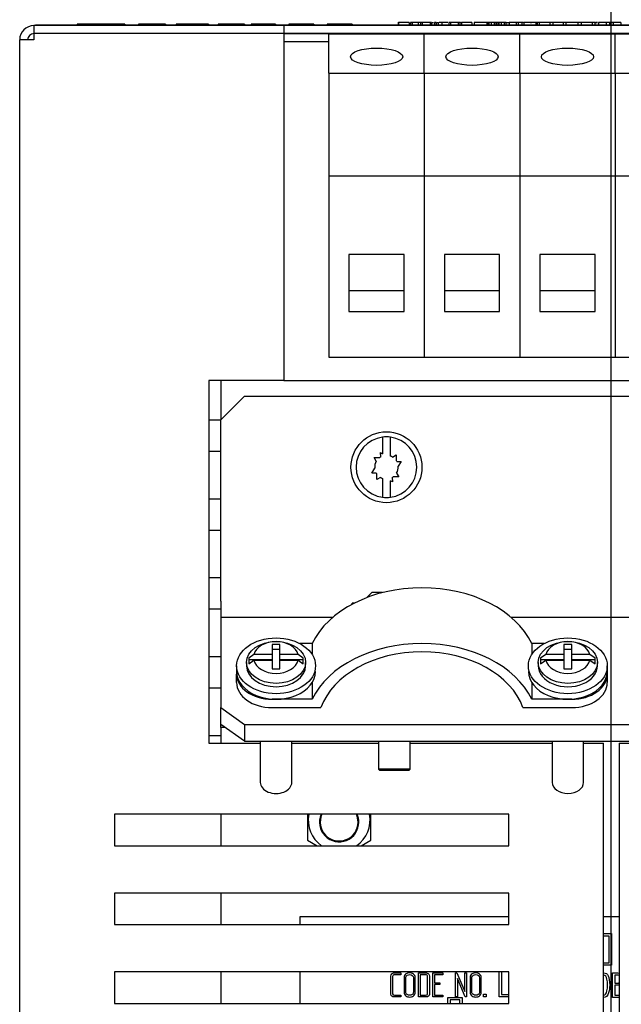
# Model space of a CAD drawing. Units: inches. Extents: x 10 to 412, y 2 to 294.
# Drawn here: x 282 to 307, y 224 to 266 of the extents above; entities that cross this region are included whole.
import ezdxf
from ezdxf.lldxf.tags import DXFTag
from ezdxf.xclip import XClip

# ---------------------------------------------------------------- set-up
doc = ezdxf.new("R2010")
doc.units = ezdxf.units.IN
doc.header["$XCLIPFRAME"] = 2
for name, color, linetype in [('1_5MH_38A-246_A', 7, 'Continuous'), ('1_5MH_38A-249', 7, 'Continuous'), ('1_5MH_38A-250', 7, 'Continuous'), ('1_5MH_38A-256', 7, 'Continuous'), ('1_5MH_38A-420', 7, 'Continuous'), ('1_5MH_38A-421', 7, 'Continuous'), ('1_5MH_38A-422', 7, 'Continuous'), ('CURVED_SPRING_WA', 7, 'Continuous'), ('DANFOSS', 7, 'Continuous'), ('HDFK16-VP', 7, 'Continuous'), ('M4X20', 7, 'Continuous'), ('M4X9-DIN_6900-5', 7, 'Continuous'), ('M5X10', 7, 'Continuous'), ('SECHSKANTMUTTER_', 7, 'Continuous'), ('Standard', 7, 'Continuous')]:
    doc.layers.add(name, color=color, linetype=linetype)
tags = doc.linetypes.add('CENTER2', pattern=[1.125, 0.75, -0.125, 0.125, -0.125]).pattern_tags.tags
tags[10:11] = [DXFTag(74, 4), DXFTag(75, 0), DXFTag(340, '0'), DXFTag(46, 0.0), DXFTag(50, 0.0), DXFTag(44, 0.0), DXFTag(45, 0.0)]
tags[8:9] = [DXFTag(74, 4), DXFTag(75, 0), DXFTag(340, '0'), DXFTag(46, 0.0), DXFTag(50, 0.0), DXFTag(44, 0.0), DXFTag(45, 0.0)]
tags[6:7] = [DXFTag(74, 4), DXFTag(75, 0), DXFTag(340, '0'), DXFTag(46, 0.0), DXFTag(50, 0.0), DXFTag(44, 0.0), DXFTag(45, 0.0)]
tags[4:5] = [DXFTag(74, 4), DXFTag(75, 0), DXFTag(340, '0'), DXFTag(46, 0.0), DXFTag(50, 0.0), DXFTag(44, 0.0), DXFTag(45, 0.0)]

# ---------------------------------------------------------------- blocks, each defined once
blk = doc.blocks.new('SEANNOT_GROUP16')
at = {"layer": 'Standard', "color": 7, "linetype": 'CENTER2', "ltscale": 25.4}
blk.add_line((306.874, 177.721), (306.874, 268.67), dxfattribs=at)
blk = doc.blocks.new('SEANNOT_GROUP17')
at = {"layer": 'Standard', "color": 7, "linetype": 'CENTER2', "ltscale": 25.4}
blk.add_line((306.874, 177.721), (306.874, 268.67), dxfattribs=at)
blk = doc.blocks.new('SE14')
at = {"layer": '1_5MH_38A-246_A', "color": 7, "linetype": 'Continuous', "ltscale": 25.4}
for p, q in [((293.055, 265.138), (294.953, 265.138)), ((290.391, 250.818), (290.391, 249.553)), ((293.055, 250.819), (320.694, 250.819)), ((290.391, 249.553), (290.391, 249.154)), ((290.391, 236.167), (290.391, 236.298)), ((290.391, 236.167), (290.391, 235.9)), ((290.576, 236.167), (290.391, 236.167)), ((290.391, 235.9), (290.391, 235.5)), ((290.391, 232.503), (290.391, 231.171)), ((290.391, 229.173), (290.391, 227.841)), ((290.391, 225.843), (290.391, 224.511))]:
    blk.add_line(p, q, dxfattribs=at)
at = {"layer": '1_5MH_38A-249', "color": 7, "linetype": 'Continuous', "ltscale": 25.4}
for p, q in [((294.054, 265.836), (319.029, 265.836)), ((294.054, 265.803), (294.054, 265.836)), ((297.876, 265.936), (297.876, 265.836)), ((297.885, 265.949), (297.885, 265.936)), ((298.336, 265.936), (297.894, 265.936)), ((297.894, 265.936), (297.894, 265.836)), ((298.336, 265.936), (298.336, 265.836)), ((298.38, 265.936), (298.38, 265.836)), ((298.402, 265.936), (298.401, 265.936)), ((298.476, 265.936), (298.402, 265.936)), ((298.402, 265.936), (298.402, 265.836)), ((298.468, 265.949), (298.468, 265.936)), ((298.72, 265.936), (298.476, 265.936)), ((298.476, 265.936), (298.476, 265.836)), ((298.821, 265.936), (298.72, 265.936)), ((298.72, 265.936), (298.72, 265.836)), ((298.893, 265.936), (298.821, 265.936)), ((298.821, 265.936), (298.821, 265.836)), ((299.226, 265.936), (298.893, 265.936)), ((298.893, 265.936), (298.893, 265.836)), ((298.95, 265.936), (298.95, 265.949)), ((298.968, 265.936), (298.968, 265.949)), ((299.075, 265.949), (299.075, 265.936)), ((299.288, 265.936), (299.226, 265.936)), ((299.226, 265.936), (299.226, 265.836)), ((299.288, 265.936), (299.288, 265.836)), ((299.308, 265.936), (299.373, 265.936)), ((299.485, 265.936), (299.413, 265.936)), ((299.413, 265.936), (299.413, 265.836)), ((299.485, 265.936), (299.485, 265.836)), ((299.506, 265.936), (299.579, 265.936)), ((299.557, 265.936), (299.557, 265.949)), ((299.579, 265.836), (299.579, 265.936)), ((299.726, 265.936), (299.612, 265.936)), ((299.974, 265.936), (299.72, 265.936)), ((299.72, 265.936), (299.72, 265.836)), ((300.084, 265.936), (300.012, 265.936)), ((300.012, 265.936), (300.012, 265.836)), ((300.415, 265.936), (300.084, 265.936)), ((300.084, 265.936), (300.084, 265.836)), ((300.437, 265.936), (300.415, 265.936)), ((300.415, 265.936), (300.415, 265.836)), ((300.437, 265.936), (300.437, 265.836)), ((300.505, 265.936), (300.453, 265.936)), ((300.528, 265.936), (300.528, 265.836)), ((300.537, 265.949), (300.537, 265.936)), ((300.989, 265.936), (300.547, 265.936)), ((300.547, 265.936), (300.547, 265.836)), ((300.795, 265.936), (300.564, 265.936)), ((300.989, 265.936), (300.989, 265.836)), ((301.086, 265.936), (301.082, 265.936)), ((301.082, 265.936), (301.082, 265.836)), ((301.615, 265.936), (301.086, 265.936)), ((301.086, 265.936), (301.086, 265.836)), ((301.584, 265.936), (301.584, 265.949)), ((301.606, 265.936), (301.606, 265.949)), ((301.665, 265.936), (301.615, 265.936)), ((301.615, 265.936), (301.615, 265.836)), ((301.712, 265.936), (301.665, 265.936)), ((301.665, 265.936), (301.665, 265.836)), ((301.802, 265.936), (301.712, 265.936)), ((301.712, 265.936), (301.712, 265.836)), ((301.931, 265.936), (301.802, 265.936)), ((301.802, 265.936), (301.802, 265.836)), ((302.003, 265.936), (301.931, 265.936)), ((301.931, 265.936), (301.931, 265.836)), ((302.012, 265.936), (302.003, 265.936)), ((302.003, 265.936), (302.003, 265.836)), ((302.084, 265.936), (302.012, 265.936)), ((302.012, 265.936), (302.012, 265.836)), ((302.109, 265.936), (302.084, 265.936)), ((302.084, 265.936), (302.084, 265.836)), ((302.134, 265.936), (302.109, 265.936)), ((302.109, 265.936), (302.109, 265.836)), ((302.225, 265.936), (302.134, 265.936)), ((302.134, 265.936), (302.134, 265.836)), ((302.354, 265.936), (302.225, 265.936)), ((302.225, 265.936), (302.225, 265.836)), ((302.426, 265.936), (302.354, 265.936)), ((302.354, 265.936), (302.354, 265.836)), ((302.432, 265.936), (302.426, 265.936)), ((302.426, 265.936), (302.426, 265.836)), ((302.456, 265.936), (302.551, 265.936)), ((302.486, 265.936), (302.486, 265.949)), ((302.864, 265.936), (302.564, 265.936)), ((302.564, 265.936), (302.564, 265.836)), ((302.939, 265.936), (302.864, 265.936)), ((302.864, 265.936), (302.864, 265.836)), ((302.883, 265.949), (302.883, 265.936)), ((302.93, 265.949), (302.93, 265.936)), ((303.093, 265.936), (302.939, 265.936)), ((302.939, 265.936), (302.939, 265.836)), ((303.16, 265.936), (303.093, 265.936)), ((303.093, 265.936), (303.093, 265.836)), ((303.181, 265.949), (303.181, 265.836)), ((303.694, 265.936), (303.181, 265.936)), ((303.471, 265.936), (303.503, 265.936)), ((303.506, 265.936), (303.473, 265.936)), ((303.74, 265.936), (303.666, 265.936)), ((303.694, 265.936), (303.694, 265.836)), ((303.825, 265.936), (303.74, 265.936)), ((303.74, 265.936), (303.74, 265.836)), ((304.286, 265.936), (303.825, 265.936)), ((303.825, 265.936), (303.825, 265.836)), ((304.286, 265.936), (304.286, 265.836)), ((304.474, 265.936), (304.299, 265.936)), ((304.405, 265.936), (304.405, 265.836)), ((304.841, 265.936), (304.407, 265.936)), ((304.407, 265.936), (304.407, 265.836)), ((304.747, 265.949), (304.747, 265.936)), ((304.841, 265.936), (304.841, 265.836)), ((304.95, 265.936), (304.861, 265.936)), ((304.95, 265.936), (304.95, 265.836)), ((304.956, 265.949), (304.956, 265.836)), ((305.47, 265.936), (304.956, 265.936)), ((305.602, 265.936), (305.438, 265.936)), ((305.47, 265.936), (305.47, 265.836)), ((306.062, 265.936), (305.602, 265.936)), ((305.602, 265.936), (305.602, 265.836)), ((305.961, 265.949), (305.961, 265.936)), ((306.052, 265.949), (306.052, 265.936)), ((306.193, 265.936), (306.062, 265.936)), ((306.062, 265.936), (306.062, 265.836)), ((306.187, 265.936), (306.288, 265.936)), ((306.187, 265.936), (306.187, 265.836)), ((306.289, 265.936), (306.226, 265.936)), ((306.666, 265.936), (306.331, 265.936)), ((306.331, 265.936), (306.331, 265.836)), ((306.435, 265.936), (306.407, 265.936)), ((306.488, 265.936), (306.488, 265.949)), ((306.51, 265.949), (306.51, 265.936)), ((306.982, 265.936), (306.52, 265.936)), ((306.666, 265.936), (306.666, 265.836)), ((306.807, 265.936), (306.909, 265.936)), ((306.807, 265.936), (306.807, 265.836)), ((307.286, 265.936), (306.951, 265.936)), ((306.951, 265.936), (306.951, 265.836)), ((307.286, 265.936), (307.286, 265.836))]:
    blk.add_line(p, q, dxfattribs=at)
at = {"layer": '1_5MH_38A-250', "color": 7, "linetype": 'Continuous', "ltscale": 25.4}
for p, q in [((282.498, 265.803), (282.498, 265.47)), ((293.055, 265.803), (282.498, 265.803)), ((293.055, 265.803), (293.055, 265.47)), ((320.694, 265.803), (293.055, 265.803)), ((293.055, 265.47), (282.498, 265.47)), ((282.498, 265.464), (282.498, 265.204)), ((293.055, 265.464), (282.498, 265.464)), ((320.694, 265.47), (293.055, 265.47)), ((293.055, 265.464), (302.189, 265.464)), ((293.055, 265.464), (293.055, 250.818)), ((302.189, 265.46), (302.189, 265.47)), ((282.498, 265.204), (281.899, 265.204)), ((281.899, 181.221), (281.899, 265.204)), ((293.055, 250.818), (289.891, 250.818)), ((289.891, 250.818), (289.891, 235.5)), ((289.891, 249.153), (290.391, 249.153)), ((290.391, 247.821), (289.891, 247.821)), ((289.891, 245.823), (290.391, 245.823)), ((290.391, 244.491), (289.891, 244.491)), ((289.891, 242.493), (290.391, 242.493)), ((290.391, 241.161), (289.891, 241.161)), ((289.891, 239.163), (290.391, 239.163)), ((290.391, 237.831), (289.891, 237.831)), ((289.891, 235.833), (290.391, 235.833)), ((289.891, 235.5), (292.056, 235.5)), ((293.388, 235.5), (297.051, 235.5)), ((298.383, 235.5), (304.377, 235.5)), ((305.709, 235.5), (306.541, 235.5)), ((306.541, 181.221), (306.541, 235.5)), ((307.207, 235.5), (307.207, 181.221)), ((307.207, 235.5), (308.373, 235.5)), ((302.545, 232.503), (285.895, 232.503)), ((285.895, 232.503), (285.895, 231.171)), ((302.545, 231.171), (302.545, 232.503)), ((285.895, 231.171), (302.545, 231.171)), ((302.545, 229.173), (285.895, 229.173)), ((285.895, 229.173), (285.895, 227.841)), ((302.545, 227.841), (302.545, 229.173)), ((285.895, 227.841), (302.545, 227.841)), ((302.545, 225.843), (285.895, 225.843)), ((285.895, 225.843), (285.895, 224.511)), ((302.545, 224.511), (302.545, 225.843)), ((285.895, 224.511), (302.545, 224.511))]:
    blk.add_line(p, q, dxfattribs=at)
for radius in [0.599, 0.266]:
    blk.add_arc((282.498, 265.204), radius, 90, 180, dxfattribs=at)
at = {"layer": '1_5MH_38A-256', "color": 7, "linetype": 'Continuous', "ltscale": 25.4}
for p, q in [((302.545, 228.175), (293.721, 228.175)), ((293.721, 228.175), (293.721, 227.841)), ((307.207, 228.175), (306.541, 228.175)), ((306.541, 227.462), (306.889, 227.462)), ((306.889, 227.462), (306.889, 226.131)), ((306.788, 227.36), (306.541, 227.36)), ((306.788, 226.232), (306.788, 227.36)), ((306.541, 226.232), (306.788, 226.232)), ((293.721, 225.843), (293.721, 224.511)), ((297.985, 225.802), (297.985, 225.728)), ((298.731, 224.789), (298.731, 225.802)), ((299.338, 224.792), (299.338, 225.8)), ((299.338, 225.8), (299.763, 225.8)), ((299.763, 225.8), (299.763, 225.726)), ((300.304, 224.789), (300.304, 225.802)), ((300.304, 225.802), (300.362, 225.801)), ((300.362, 225.801), (300.694, 225.018)), ((300.694, 225.018), (300.694, 225.802)), ((300.694, 225.802), (300.769, 225.802)), ((300.769, 225.802), (300.769, 224.789)), ((302.139, 224.792), (302.139, 225.843)), ((302.241, 225.843), (302.241, 224.893)), ((306.889, 226.131), (306.541, 226.131)), ((306.928, 224.768), (306.928, 225.804)), ((298.804, 225.728), (298.804, 224.861)), ((299.763, 225.726), (299.411, 225.726)), ((299.411, 225.726), (299.411, 225.383)), ((299.411, 225.383), (299.631, 225.383)), ((299.631, 225.383), (299.631, 225.312)), ((300.708, 224.789), (300.378, 225.571)), ((300.378, 225.571), (300.378, 224.789)), ((307.024, 225.71), (307.024, 225.376)), ((299.631, 225.312), (299.411, 225.312)), ((299.411, 225.312), (299.411, 224.861)), ((307.024, 225.284), (307.024, 224.861)), ((297.985, 224.861), (297.985, 224.789)), ((299.763, 224.792), (299.338, 224.792)), ((299.411, 224.861), (299.763, 224.861)), ((299.763, 224.861), (299.763, 224.792)), ((299.971, 224.511), (299.971, 224.764)), ((299.971, 224.764), (300.586, 224.764)), ((300.484, 224.662), (300.073, 224.662)), ((300.073, 224.662), (300.073, 224.511)), ((300.378, 224.789), (300.304, 224.789)), ((300.484, 224.511), (300.484, 224.662)), ((300.586, 224.764), (300.586, 224.511)), ((300.769, 224.789), (300.708, 224.789)), ((301.486, 224.792), (301.486, 224.9)), ((301.486, 224.9), (301.596, 224.9)), ((301.596, 224.792), (301.486, 224.792)), ((301.596, 224.9), (301.596, 224.792)), ((302.545, 224.792), (302.139, 224.792)), ((302.241, 224.893), (302.545, 224.893))]:
    blk.add_line(p, q, dxfattribs=at)
for points, knots in [([(297.985, 224.789), (297.888, 224.789), (297.792, 224.789), (297.695, 224.789), (297.659, 224.789), (297.63, 224.799), (297.607, 224.818), (297.584, 224.839), (297.572, 224.867), (297.572, 224.902), (297.572, 225.158), (297.572, 225.415), (297.572, 225.671), (297.572, 225.712), (297.585, 225.743), (297.611, 225.765), (297.624, 225.775), (297.637, 225.783), (297.65, 225.789), (297.671, 225.798), (297.697, 225.802), (297.729, 225.802), (297.814, 225.802), (297.9, 225.802), (297.985, 225.802)], [0, 0, 0, 0, 0.167058, 0.167058, 0.167058, 0.221362, 0.221362, 0.221362, 0.27563, 0.27563, 0.27563, 0.719124, 0.719124, 0.719124, 0.779919, 0.779919, 0.779919, 0.805872, 0.805872, 0.805872, 0.852729, 0.852729, 0.852729, 1, 1, 1, 1]), ([(298.594, 224.978), (298.594, 224.92), (298.57, 224.872), (298.521, 224.835), (298.475, 224.8), (298.422, 224.782), (298.304, 224.782), (298.25, 224.8), (298.203, 224.836), (298.152, 224.874), (298.126, 224.922), (298.126, 224.98), (298.126, 225.19), (298.126, 225.4), (298.126, 225.61), (298.126, 225.673), (298.153, 225.723), (298.204, 225.76), (298.247, 225.791), (298.3, 225.807), (298.422, 225.807), (298.475, 225.789), (298.521, 225.753), (298.57, 225.716), (298.594, 225.668), (298.594, 225.61), (298.594, 225.399), (298.594, 225.189), (298.594, 224.978)], [0, 0, 0, 0, 0.064001, 0.064001, 0.064001, 0.129064, 0.129064, 0.194127, 0.194127, 0.194127, 0.258973, 0.258973, 0.258973, 0.499109, 0.499109, 0.499109, 0.56657, 0.56657, 0.56657, 0.632604, 0.632604, 0.695336, 0.695336, 0.695336, 0.759302, 0.759302, 0.759302, 1, 1, 1, 1]), ([(298.731, 225.802), (298.833, 225.802), (298.935, 225.802), (299.036, 225.802), (299.071, 225.802), (299.093, 225.8), (299.102, 225.795)], [0, 0, 0, 0, 0.821502, 0.821502, 0.821502, 1, 1, 1, 1]), ([(299.102, 225.795), (299.164, 225.778), (299.194, 225.737), (299.194, 225.671), (299.194, 225.41), (299.194, 225.149), (299.194, 224.887)], [0, 0, 0, 0, 0.17649, 0.17649, 0.17649, 1, 1, 1, 1]), ([(301.386, 224.978), (301.386, 224.92), (301.361, 224.872), (301.312, 224.835), (301.266, 224.8), (301.214, 224.782), (301.096, 224.782), (301.042, 224.8), (300.995, 224.836), (300.944, 224.874), (300.918, 224.922), (300.918, 224.98), (300.918, 225.19), (300.918, 225.4), (300.918, 225.61), (300.918, 225.673), (300.944, 225.723), (300.996, 225.76), (301.039, 225.791), (301.092, 225.807), (301.214, 225.807), (301.267, 225.789), (301.312, 225.753), (301.361, 225.716), (301.386, 225.668), (301.386, 225.61), (301.386, 225.399), (301.386, 225.189), (301.386, 224.978)], [0, 0, 0, 0, 0.06415, 0.06415, 0.06415, 0.1291, 0.1291, 0.19405, 0.19405, 0.19405, 0.258907, 0.258907, 0.258907, 0.499081, 0.499081, 0.499081, 0.566612, 0.566612, 0.566612, 0.632913, 0.632913, 0.695122, 0.695122, 0.695122, 0.759237, 0.759237, 0.759237, 1, 1, 1, 1]), ([(306.54, 225.803), (306.546, 225.804), (306.553, 225.804), (306.726, 225.804), (306.809, 225.632), (306.809, 225.286)], [0.7572407, 0.7572407, 0.7572407, 0.7572407, 0.7666203, 0.7666203, 1, 1, 1, 1]), ([(306.928, 225.804), (306.981, 225.804), (307.034, 225.804), (307.087, 225.804), (307.133, 225.804), (307.173, 225.8), (307.209, 225.79)], [0, 0, 0, 0, 0.1851663, 0.1851663, 0.1851663, 0.3068367, 0.3068367, 0.3068367, 0.3068367]), ([(297.985, 225.728), (297.9, 225.728), (297.815, 225.728), (297.73, 225.728), (297.673, 225.728), (297.644, 225.702), (297.644, 225.649), (297.644, 225.405), (297.644, 225.162), (297.644, 224.918), (297.644, 224.879), (297.672, 224.861), (297.727, 224.861), (297.813, 224.861), (297.899, 224.861), (297.985, 224.861)], [0, 0, 0, 0, 0.170673, 0.170673, 0.170673, 0.260738, 0.260738, 0.260738, 0.750244, 0.750244, 0.750244, 0.827233, 0.827233, 0.827233, 1, 1, 1, 1]), ([(298.521, 224.993), (298.521, 225.193), (298.521, 225.394), (298.521, 225.594), (298.521, 225.636), (298.505, 225.67), (298.474, 225.696), (298.445, 225.721), (298.408, 225.733), (298.326, 225.733), (298.291, 225.724), (298.261, 225.706), (298.218, 225.68), (298.197, 225.643), (298.197, 225.595), (298.197, 225.394), (298.197, 225.193), (298.197, 224.993), (298.197, 224.95), (298.218, 224.915), (298.261, 224.889), (298.294, 224.867), (298.329, 224.856), (298.403, 224.856), (298.437, 224.866), (298.468, 224.888), (298.503, 224.913), (298.521, 224.948), (298.521, 224.993)], [0, 0, 0, 0, 0.279647, 0.279647, 0.279647, 0.333804, 0.333804, 0.333804, 0.387822, 0.387822, 0.43884, 0.43884, 0.43884, 0.501452, 0.501452, 0.501452, 0.781447, 0.781447, 0.781447, 0.840739, 0.840739, 0.840739, 0.891935, 0.891935, 0.943131, 0.943131, 0.943131, 1, 1, 1, 1]), ([(299.121, 224.918), (299.121, 225.162), (299.121, 225.405), (299.121, 225.649), (299.121, 225.702), (299.093, 225.728), (299.036, 225.728), (298.958, 225.728), (298.881, 225.728), (298.804, 225.728)], [0, 0, 0, 0, 0.666731, 0.666731, 0.666731, 0.788928, 0.788928, 0.788928, 1, 1, 1, 1]), ([(301.313, 224.993), (301.313, 225.193), (301.313, 225.394), (301.313, 225.594), (301.313, 225.636), (301.297, 225.67), (301.265, 225.696), (301.236, 225.721), (301.2, 225.733), (301.118, 225.733), (301.083, 225.724), (301.053, 225.706), (301.01, 225.681), (300.989, 225.643), (300.989, 225.595), (300.989, 225.394), (300.989, 225.193), (300.989, 224.993), (300.989, 224.95), (301.011, 224.915), (301.052, 224.889), (301.086, 224.867), (301.121, 224.856), (301.195, 224.856), (301.228, 224.866), (301.259, 224.888), (301.295, 224.913), (301.313, 224.948), (301.313, 224.993)], [0, 0, 0, 0, 0.27965, 0.27965, 0.27965, 0.334026, 0.334026, 0.334026, 0.3885, 0.3885, 0.439013, 0.439013, 0.439013, 0.50139, 0.50139, 0.50139, 0.781463, 0.781463, 0.781463, 0.840518, 0.840518, 0.840518, 0.890641, 0.890641, 0.942943, 0.942943, 0.942943, 1, 1, 1, 1]), ([(306.717, 225.286), (306.717, 225.383), (306.71, 225.465), (306.695, 225.533), (306.669, 225.65), (306.624, 225.71), (306.554, 225.71), (306.546, 225.709), (306.539, 225.707)], [0, 0, 0, 0, 0.1270417, 0.1270417, 0.1270417, 0.249742, 0.249742, 0.2645931, 0.2645931, 0.2645931, 0.2645931]), ([(307.207, 225.693), (307.182, 225.704), (307.152, 225.71), (307.117, 225.71), (307.086, 225.71), (307.055, 225.71), (307.024, 225.71)], [0.5076044, 0.5076044, 0.5076044, 0.5076044, 0.7467867, 0.7467867, 0.7467867, 1, 1, 1, 1]), ([(307.024, 225.376), (307.076, 225.376), (307.128, 225.376), (307.18, 225.376), (307.189, 225.376), (307.199, 225.378), (307.207, 225.381)], [0, 0, 0, 0, 0.4091438, 0.4091438, 0.4091438, 0.4922698, 0.4922698, 0.4922698, 0.4922698]), ([(306.539, 224.863), (306.545, 224.861), (306.552, 224.861), (306.621, 224.861), (306.665, 224.92), (306.692, 225.039), (306.708, 225.113), (306.717, 225.196), (306.717, 225.286)], [0.7355243, 0.7355243, 0.7355243, 0.7355243, 0.749084, 0.749084, 0.8723904, 0.8723904, 0.8723904, 1, 1, 1, 1]), ([(306.809, 225.286), (306.809, 225.168), (306.794, 225.061), (306.764, 224.968), (306.721, 224.83), (306.651, 224.761), (306.552, 224.761), (306.546, 224.762), (306.54, 224.762)], [0, 0, 0, 0, 0.1268509, 0.1268509, 0.1268509, 0.2510804, 0.2510804, 0.2586646, 0.2586646, 0.2586646, 0.2586646]), ([(307.208, 225.27), (307.19, 225.279), (307.172, 225.284), (307.153, 225.284), (307.11, 225.284), (307.067, 225.284), (307.024, 225.284)], [0.5530486, 0.5530486, 0.5530486, 0.5530486, 0.7007488, 0.7007488, 0.7007488, 1, 1, 1, 1]), ([(299.194, 224.887), (299.194, 224.858), (299.18, 224.834), (299.153, 224.815), (299.128, 224.798), (299.101, 224.789), (299.071, 224.789), (298.957, 224.789), (298.844, 224.789), (298.731, 224.789)], [0, 0, 0, 0, 0.168505, 0.168505, 0.168505, 0.338636, 0.338636, 0.338636, 1, 1, 1, 1]), ([(298.804, 224.861), (298.883, 224.861), (298.961, 224.861), (299.039, 224.861), (299.094, 224.861), (299.121, 224.879), (299.121, 224.918)], [0, 0, 0, 0, 0.673993, 0.673993, 0.673993, 1, 1, 1, 1]), ([(307.208, 224.77), (307.2, 224.769), (307.192, 224.768), (307.184, 224.768), (307.098, 224.768), (307.013, 224.768), (306.928, 224.768)], [0.5762831, 0.5762831, 0.5762831, 0.5762831, 0.6161193, 0.6161193, 0.6161193, 1, 1, 1, 1]), ([(307.024, 224.861), (307.072, 224.861), (307.119, 224.861), (307.167, 224.861), (307.182, 224.861), (307.196, 224.863), (307.209, 224.868)], [0, 0, 0, 0, 0.3372838, 0.3372838, 0.3372838, 0.4452027, 0.4452027, 0.4452027, 0.4452027])]:
    blk.add_open_spline(points, degree=3, knots=knots, dxfattribs=at)
at = {"layer": '1_5MH_38A-420', "color": 7, "linetype": 'Continuous', "ltscale": 25.4}
for p, q in [((291.39, 250.153), (290.391, 249.154)), ((291.39, 250.153), (322.692, 250.153)), ((290.391, 241.495), (290.391, 249.154)), ((290.391, 241.495), (290.391, 240.829)), ((290.391, 240.829), (295.132, 240.829)), ((290.391, 240.829), (290.391, 240.341)), ((302.632, 240.829), (311.449, 240.829)), ((290.391, 240.341), (290.391, 237.004)), ((290.391, 236.298), (290.391, 237.004)), ((290.391, 237.004), (291.39, 236.298)), ((291.39, 235.591), (290.391, 236.298)), ((291.39, 236.298), (322.692, 236.298)), ((291.39, 236.298), (291.39, 235.591)), ((291.39, 235.591), (322.692, 235.591))]:
    blk.add_line(p, q, dxfattribs=at)
at = {"layer": '1_5MH_38A-421', "color": 7, "linetype": 'Continuous', "ltscale": 25.4}
for p, q in [((294.246, 239.712), (293.721, 239.712)), ((294.246, 239.712), (294.246, 239.244)), ((303.518, 239.712), (303.518, 239.244)), ((304.044, 239.712), (303.518, 239.712)), ((291.057, 238.653), (291.057, 238.417)), ((291.057, 238.064), (291.057, 238.417)), ((306.708, 238.653), (306.708, 238.417)), ((306.708, 238.417), (306.708, 238.064)), ((294.246, 238.061), (294.246, 237.357)), ((303.518, 238.061), (303.518, 237.357)), ((294.246, 237.357), (292.555, 237.357)), ((292.555, 237.004), (294.62, 237.004)), ((303.144, 237.004), (305.209, 237.004)), ((305.209, 237.357), (303.518, 237.357))]:
    blk.add_line(p, q, dxfattribs=at)
for centre, major_axis, start_param, end_param in [((298.882, 238.607), (4.892, 0), 0.325051, 2.816541), ((298.882, 236.253), (4.892, 0), 0.325051, 2.816541), ((298.882, 236.253), (-4.393, 0), 3.385983, 6.038795), ((292.555, 238.417), (-1.498, 0), 0, 1.570796), ((305.209, 238.417), (-1.498, 0), 1.570796, 3.141593), ((292.555, 238.064), (1.498, 0), 3.141593, 4.712389), ((305.209, 238.064), (1.499, 0), 4.712389, 6.283185)]:
    blk.add_ellipse(centre, major_axis=major_axis, ratio=0.707107, start_param=start_param, end_param=end_param, dxfattribs=at)
at = {"layer": '1_5MH_38A-422', "color": 7, "linetype": 'Continuous', "ltscale": 25.4}
for p in [(295.935, 241.369), (296.027, 241.416)]:
    blk.add_line(p, (295.935, 241.416), dxfattribs=at)
at = {"layer": 'CURVED_SPRING_WA', "color": 7, "linetype": 'Continuous', "ltscale": 25.4}
blk.add_circle((297.384, 247.156), 1.498, dxfattribs=at)
at = {"layer": 'DANFOSS', "color": 7, "linetype": 'Continuous', "ltscale": 25.4}
for p, q in [((282.565, 265.836), (294.054, 265.836)), ((282.565, 265.836), (282.565, 265.803)), ((284.425, 265.87), (284.326, 265.87)), ((284.326, 265.87), (284.326, 265.836)), ((284.629, 265.87), (284.425, 265.87)), ((284.425, 265.87), (284.425, 265.836)), ((284.933, 265.87), (284.629, 265.87)), ((284.629, 265.87), (284.629, 265.836)), ((285.43, 265.87), (284.933, 265.87)), ((284.933, 265.87), (284.933, 265.836)), ((285.731, 265.87), (285.43, 265.87)), ((285.43, 265.87), (285.43, 265.836)), ((285.934, 265.87), (285.731, 265.87)), ((285.731, 265.87), (285.731, 265.836)), ((286.136, 265.87), (285.934, 265.87)), ((285.934, 265.87), (285.934, 265.836)), ((286.235, 265.87), (286.136, 265.87)), ((286.136, 265.87), (286.136, 265.836)), ((286.335, 265.87), (286.235, 265.87)), ((286.235, 265.87), (286.235, 265.836)), ((286.335, 265.87), (286.335, 265.836)), ((286.92, 265.87), (286.911, 265.87)), ((286.911, 265.87), (286.911, 265.836)), ((287.232, 265.87), (286.92, 265.87)), ((286.92, 265.87), (286.92, 265.836)), ((287.626, 265.87), (287.232, 265.87)), ((287.232, 265.87), (287.232, 265.836)), ((287.831, 265.87), (287.626, 265.87)), ((287.626, 265.87), (287.626, 265.836)), ((288.056, 265.87), (287.831, 265.87)), ((287.831, 265.87), (287.831, 265.836)), ((288.056, 265.87), (288.056, 265.836)), ((288.626, 265.87), (288.504, 265.87)), ((288.504, 265.87), (288.504, 265.836)), ((288.853, 265.87), (288.626, 265.87)), ((288.626, 265.87), (288.626, 265.836)), ((289.082, 265.87), (288.853, 265.87)), ((288.853, 265.87), (288.853, 265.836)), ((289.243, 265.87), (289.082, 265.87)), ((289.082, 265.87), (289.082, 265.836)), ((289.41, 265.87), (289.243, 265.87)), ((289.243, 265.87), (289.243, 265.836)), ((289.639, 265.87), (289.411, 265.87)), ((289.411, 265.87), (289.411, 265.836)), ((289.866, 265.87), (289.639, 265.87)), ((289.639, 265.87), (289.639, 265.836)), ((289.866, 265.87), (289.866, 265.836)), ((290.438, 265.87), (290.273, 265.87)), ((290.273, 265.87), (290.273, 265.836)), ((290.667, 265.87), (290.438, 265.87)), ((290.438, 265.87), (290.438, 265.836)), ((290.894, 265.87), (290.667, 265.87)), ((290.667, 265.87), (290.667, 265.836)), ((291.157, 265.87), (290.894, 265.87)), ((290.894, 265.87), (290.894, 265.836)), ((291.157, 265.87), (291.157, 265.836)), ((291.393, 265.87), (291.157, 265.87)), ((291.393, 265.87), (291.393, 265.836)), ((291.981, 265.87), (291.669, 265.87)), ((291.669, 265.87), (291.669, 265.836)), ((292.701, 265.87), (291.981, 265.87)), ((291.981, 265.87), (291.981, 265.836)), ((292.701, 265.87), (292.701, 265.836)), ((293.705, 265.87), (293.261, 265.87)), ((293.261, 265.87), (293.261, 265.836)), ((294.317, 265.87), (293.705, 265.87)), ((293.705, 265.87), (293.705, 265.836)), ((294.317, 265.87), (294.317, 265.836)), ((295.321, 265.87), (294.879, 265.87)), ((294.879, 265.87), (294.879, 265.836)), ((295.933, 265.87), (295.321, 265.87)), ((295.321, 265.87), (295.321, 265.836)), ((295.933, 265.87), (295.933, 265.836))]:
    blk.add_line(p, q, dxfattribs=at)
at = {"layer": 'HDFK16-VP', "color": 7, "linetype": 'Continuous', "ltscale": 25.4}
for p, q in [((294.953, 265.46), (298.982, 265.46)), ((294.953, 263.795), (294.953, 265.46)), ((298.982, 263.795), (298.982, 265.46)), ((298.982, 265.46), (303.011, 265.46)), ((298.982, 263.795), (298.982, 265.46)), ((303.011, 265.46), (307.041, 265.46)), ((303.011, 263.795), (303.011, 265.46)), ((303.011, 263.795), (303.011, 265.46)), ((307.041, 263.795), (307.041, 265.46)), ((307.041, 265.46), (311.07, 265.46)), ((307.041, 263.795), (307.041, 265.46)), ((294.953, 263.795), (294.953, 259.466)), ((294.953, 263.795), (298.982, 263.795)), ((298.982, 263.795), (298.982, 259.466)), ((298.982, 263.795), (298.982, 259.466)), ((298.982, 263.795), (303.011, 263.795)), ((303.011, 263.795), (303.011, 259.466)), ((303.011, 263.795), (307.041, 263.795)), ((303.011, 263.795), (303.011, 259.466)), ((307.041, 263.795), (307.041, 259.466)), ((307.041, 263.795), (307.041, 259.466)), ((307.041, 263.795), (311.07, 263.795)), ((294.953, 259.466), (294.953, 251.807)), ((294.953, 259.466), (298.982, 259.466)), ((298.982, 259.466), (298.982, 251.807)), ((298.982, 259.466), (298.982, 251.807)), ((298.982, 259.466), (303.011, 259.466)), ((303.011, 259.466), (303.011, 251.807)), ((303.011, 259.466), (307.041, 259.466)), ((303.011, 259.466), (303.011, 251.807)), ((307.041, 259.466), (307.041, 251.807)), ((307.041, 259.466), (307.041, 251.807)), ((307.041, 259.466), (311.07, 259.466)), ((298.133, 256.143), (295.802, 256.143)), ((295.802, 256.143), (295.802, 253.734)), ((298.133, 253.734), (298.133, 256.143)), ((302.162, 256.143), (299.831, 256.143)), ((299.831, 256.143), (299.831, 253.734)), ((302.162, 253.734), (302.162, 256.143)), ((306.191, 256.143), (303.86, 256.143)), ((303.86, 256.143), (303.86, 253.734)), ((306.191, 253.734), (306.191, 256.143)), ((295.802, 254.614), (298.133, 254.614)), ((299.831, 254.614), (302.162, 254.614)), ((303.86, 254.614), (306.191, 254.614)), ((295.802, 253.734), (298.133, 253.734)), ((299.831, 253.734), (302.162, 253.734)), ((303.86, 253.734), (306.191, 253.734)), ((294.953, 251.807), (298.982, 251.807)), ((298.982, 251.807), (303.011, 251.807)), ((303.011, 251.807), (307.041, 251.807)), ((307.041, 251.807), (311.07, 251.807))]:
    blk.add_line(p, q, dxfattribs=at)
for centre, major_axis in [((296.967, 264.49), (-1.102, 0)), ((300.997, 264.49), (1.102, 0)), ((305.026, 264.49), (1.102, 0))]:
    blk.add_ellipse(centre, major_axis=major_axis, ratio=0.330056, dxfattribs=at)
at = {"layer": 'M4X20', "color": 7, "linetype": 'Continuous', "ltscale": 25.4}
for p, q in [((296.767, 241.861), (296.558, 241.651)), ((297.22, 241.861), (296.767, 241.861)), ((292.888, 239.673), (292.555, 239.673)), ((292.555, 239.673), (292.555, 239.241)), ((292.888, 239.241), (292.888, 239.673)), ((305.209, 239.673), (304.876, 239.673)), ((304.876, 239.673), (304.876, 239.241)), ((305.209, 239.241), (305.209, 239.673)), ((291.787, 239.241), (291.568, 239.088)), ((291.568, 239.088), (291.568, 238.852)), ((292.555, 239.241), (291.787, 239.241)), ((292.888, 239.461), (292.555, 239.461)), ((292.555, 239.241), (292.555, 239.029)), ((292.888, 239.029), (292.888, 239.241)), ((293.656, 239.241), (292.888, 239.241)), ((293.873, 239.09), (293.656, 239.241)), ((293.873, 238.854), (293.873, 239.09)), ((304.108, 239.241), (303.889, 239.088)), ((303.889, 239.088), (303.889, 238.852)), ((304.876, 239.241), (304.108, 239.241)), ((305.209, 239.461), (304.876, 239.461)), ((304.876, 239.241), (304.876, 239.029)), ((305.209, 239.029), (305.209, 239.241)), ((305.977, 239.241), (305.209, 239.241)), ((306.194, 239.09), (305.977, 239.241)), ((306.194, 238.854), (306.194, 239.09)), ((291.057, 238.77), (291.057, 238.535)), ((291.473, 238.912), (291.473, 238.77)), ((292.555, 239.029), (291.568, 239.029)), ((291.568, 238.852), (291.787, 239.006)), ((291.787, 239.006), (292.555, 239.006)), ((292.555, 239.006), (292.555, 238.639)), ((293.873, 239.029), (292.888, 239.029)), ((292.888, 238.639), (292.888, 239.006)), ((292.888, 239.006), (293.656, 239.006)), ((293.656, 239.006), (293.873, 238.854)), ((293.97, 238.77), (293.97, 238.912)), ((303.794, 238.912), (303.794, 238.77)), ((304.876, 239.029), (303.889, 239.029)), ((303.889, 238.852), (304.108, 239.006)), ((304.108, 239.006), (304.876, 239.006)), ((304.876, 239.006), (304.876, 238.639)), ((306.194, 239.029), (305.209, 239.029)), ((305.209, 238.639), (305.209, 239.006)), ((305.209, 239.006), (305.977, 239.006)), ((305.977, 239.006), (306.194, 238.854)), ((306.291, 238.77), (306.291, 238.912)), ((306.708, 238.535), (306.708, 238.77)), ((292.555, 238.639), (292.888, 238.639)), ((304.876, 238.639), (305.209, 238.639)), ((292.056, 235.591), (292.056, 233.849)), ((293.388, 233.849), (293.388, 235.591)), ((297.051, 235.591), (297.051, 234.402)), ((298.383, 234.402), (298.383, 235.591)), ((304.377, 235.591), (304.377, 233.849)), ((305.709, 233.849), (305.709, 235.591)), ((298.383, 234.402), (297.051, 234.402)), ((297.051, 234.402), (297.084, 234.369)), ((297.084, 234.369), (298.349, 234.369)), ((298.349, 234.369), (298.383, 234.402))]:
    blk.add_line(p, q, dxfattribs=at)
for centre, major_axis in [((292.722, 238.77), (-1.665, 0)), ((305.043, 238.77), (-1.665, 0)), ((292.722, 238.912), (1.249, 0)), ((305.043, 238.912), (-1.249, 0))]:
    blk.add_ellipse(centre, major_axis=major_axis, ratio=0.707107, dxfattribs=at)
for centre, major_axis, start_param, end_param in [((292.722, 239.123), (0.949, 0), 0.176351, 2.965241), ((305.043, 239.123), (0.949, 0), 0.176351, 2.965241), ((292.722, 238.77), (1.249, 0), 3.141593, 6.283185), ((292.722, 239.123), (-0.949, 0), 0.176351, 2.965241), ((305.043, 238.77), (-1.249, 0), 0, 3.141593), ((305.043, 239.123), (-0.949, 0), 0.176351, 2.965241), ((292.722, 238.535), (-1.665, 0), 0, 3.141593), ((305.043, 238.535), (-1.665, 0), 0, 3.141593), ((292.722, 233.849), (-0.666, 0), 0, 3.141593), ((305.043, 233.849), (0.666, 0), 3.141593, 6.283185)]:
    blk.add_ellipse(centre, major_axis=major_axis, ratio=0.707107, start_param=start_param, end_param=end_param, dxfattribs=at)
at = {"layer": 'M4X9-DIN_6900-5', "color": 7, "linetype": 'Continuous', "ltscale": 25.4}
for p, q in [((297.217, 248.427), (297.217, 248.259)), ((297.217, 248.259), (297.217, 247.727)), ((297.55, 248.259), (297.55, 248.427)), ((297.55, 247.627), (297.55, 248.259)), ((296.954, 247.411), (296.86, 247.567)), ((296.86, 247.567), (297.1, 247.567)), ((297.135, 247.774), (297.217, 247.727)), ((297.14, 247.592), (297.135, 247.774)), ((297.639, 247.585), (297.795, 247.68)), ((297.795, 247.68), (297.795, 247.44)), ((297.819, 247.4), (298.002, 247.404)), ((298.002, 247.404), (297.881, 247.196)), ((296.766, 246.908), (296.886, 247.116)), ((296.948, 246.912), (296.766, 246.908)), ((296.972, 246.632), (296.972, 246.872)), ((297.128, 246.727), (296.972, 246.632)), ((297.217, 246.685), (297.217, 246.053)), ((297.55, 246.053), (297.55, 246.585)), ((297.632, 246.538), (297.55, 246.585)), ((297.627, 246.72), (297.632, 246.538)), ((297.907, 246.745), (297.667, 246.745)), ((297.813, 246.9), (297.907, 246.745)), ((297.217, 246.053), (297.217, 245.885)), ((297.55, 245.885), (297.55, 246.053))]:
    blk.add_line(p, q, dxfattribs=at)
for radius, start, end in [(1.282, 97.4621, 262.5379), (1.282, 82.5379, 97.4621), (1.282, 277.4621, 82.5379), (0.499, 149.2206, 184.6056), (0.5, 119.2206, 124.6056), (0.499, 59.2206, 70.5288), (0.5, 29.2206, 34.6056), (0.499, 329.2206, 4.6056), (0.5, 209.2206, 214.6056), (0.499, 239.2206, 250.5288), (0.499, 299.2206, 304.6056), (1.282, 262.5379, 277.4621)]:
    blk.add_arc((297.384, 247.156), radius, start, end, dxfattribs=at)
at = {"layer": 'M5X10', "color": 7, "linetype": 'Continuous', "ltscale": 25.4}
for radius, start, end in [(0.833, 156.4718, 360), (0.799, 155.4282, 360), (0.799, 0, 24.5718), (0.833, 0, 23.5282)]:
    blk.add_arc((295.386, 232.171), radius, start, end, dxfattribs=at)
at = {"layer": 'SECHSKANTMUTTER_', "color": 7, "linetype": 'Continuous', "ltscale": 25.4}
for p, q in [((294.054, 232.504), (294.054, 231.403)), ((296.718, 231.401), (296.718, 232.504)), ((294.054, 231.403), (294.454, 231.171)), ((296.32, 231.171), (296.718, 231.401))]:
    blk.add_line(p, q, dxfattribs=at)
for start, end in [(168.7245, 235.4936), (304.5064, 11.2755)]:
    blk.add_arc((295.386, 232.248), 1.306, start, end, dxfattribs=at)

msp = doc.modelspace()

# ---------------------------------------------------------------- block references
at = {"layer": 'Standard'}
ref = msp.add_blockref('SE14', (0, 0), dxfattribs=at)
XClip(ref).set_block_clipping_path([(274.716541762, 173.2061854802), (339.364541762, 272.2988729802)])
for name in ['SEANNOT_GROUP16', 'SEANNOT_GROUP17']:
    msp.add_blockref(name, (0, 0), dxfattribs=at)

doc.saveas('drawing.dxf')
